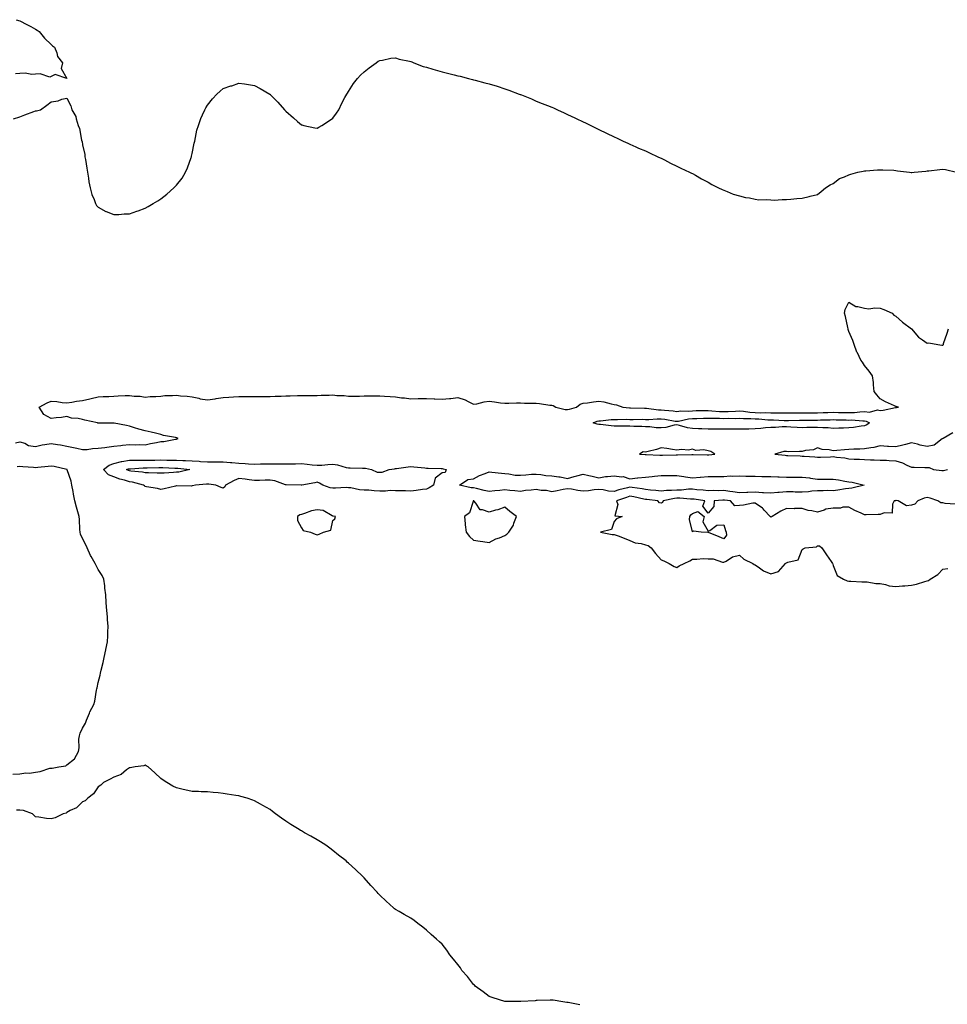
# Model space of a CAD drawing. Units: inches. Extents: x 891923 to 894563, y 7369178 to 7371818.
# Drawn here: x 892818 to 893411, y 7369890 to 7370519 of the extents above; entities that cross this region are included whole.
import ezdxf

# ---------------------------------------------------------------- set-up
doc = ezdxf.new("R2010")
doc.units = ezdxf.units.IN
doc.header["$MEASUREMENT"] = 0
doc.layers.add('Contour_89197369', color=7, linetype='Continuous', true_color=0x2b4345)

msp = doc.modelspace()

# ---------------------------------------------------------------- linework, layer by layer
at = {"layer": 'Contour_89197369'}
for points in [[(892815.59, 7370519.46, 3417), (892818.05, 7370518.73, 3417), (892822.46, 7370516.33, 3417), (892824.9, 7370515.07, 3417), (892828.05, 7370513.43, 3417), (892829, 7370512.87, 3417), (892830.43, 7370511.92, 3417), (892833.78, 7370507.65, 3417), (892838.05, 7370503.54, 3417), (892838.93, 7370502.8, 3417), (892840.19, 7370501.92, 3417), (892841.65, 7370498.32, 3417), (892842.11, 7370495.98, 3417), (892845.19, 7370491.92, 3417), (892844.3, 7370488.17, 3417), (892848.05, 7370481.92, 3417), (892840.55, 7370484.42, 3417), (892838.05, 7370483.1, 3417), (892837.14, 7370482.83, 3417), (892830.96, 7370484.83, 3417), (892828.05, 7370484.58, 3417), (892825.55, 7370484.42, 3417), (892821.38, 7370485.25, 3417), (892818.05, 7370485.15, 3417), (892815.21, 7370484.76, 3417)], [(892813.86, 7370456.11, 3417), (892818.05, 7370457.38, 3417), (892821.25, 7370458.72, 3417), (892826.82, 7370460.69, 3417), (892828.05, 7370461.17, 3417), (892828.7, 7370461.27, 3417), (892831.22, 7370461.92, 3417), (892835.16, 7370464.81, 3417), (892838.05, 7370467.04, 3417), (892842.38, 7370467.59, 3417), (892844.72, 7370468.59, 3417), (892848.05, 7370469.42, 3417), (892850.58, 7370464.45, 3417), (892851.13, 7370461.92, 3417), (892853.74, 7370457.61, 3417), (892853.94, 7370456.03, 3417), (892855.25, 7370451.92, 3417), (892856.16, 7370450.03, 3417), (892857.47, 7370442.5, 3417), (892857.65, 7370441.92, 3417), (892857.72, 7370441.59, 3417), (892858.05, 7370439.51, 3417), (892859.43, 7370433.3, 3417), (892859.62, 7370431.92, 3417), (892859.91, 7370430.06, 3417), (892860.75, 7370424.62, 3417), (892861.2, 7370421.92, 3417), (892861.83, 7370418.14, 3417), (892862.03, 7370415.9, 3417), (892862.86, 7370411.92, 3417), (892863.95, 7370407.82, 3417), (892865.5, 7370404.47, 3417), (892866.39, 7370401.92, 3417), (892866.93, 7370400.8, 3417), (892868.05, 7370399.56, 3417), (892872.99, 7370396.86, 3417), (892873.16, 7370396.81, 3417), (892878.05, 7370394.93, 3417), (892881.19, 7370395.06, 3417), (892884.58, 7370395.39, 3417), (892888.05, 7370395.5, 3417), (892892.83, 7370397.14, 3417), (892893.52, 7370397.39, 3417), (892898.05, 7370398.99, 3417), (892899.97, 7370400, 3417), (892903.27, 7370401.92, 3417), (892906.23, 7370403.74, 3417), (892908.05, 7370404.93, 3417), (892911.97, 7370408, 3417), (892916.41, 7370411.92, 3417), (892917.2, 7370412.77, 3417), (892918.05, 7370413.79, 3417), (892921.68, 7370418.29, 3417), (892923.97, 7370421.92, 3417), (892925.14, 7370424.83, 3417), (892927.44, 7370431.31, 3417), (892927.67, 7370431.92, 3417), (892927.72, 7370432.25, 3417), (892928.05, 7370433.92, 3417), (892929.45, 7370440.52, 3417), (892929.82, 7370441.92, 3417), (892930.36, 7370444.23, 3417), (892931.16, 7370448.81, 3417), (892932.09, 7370451.92, 3417), (892933.63, 7370456.34, 3417), (892934.78, 7370458.65, 3417), (892936.24, 7370461.92, 3417), (892936.89, 7370463.08, 3417), (892938.05, 7370464.8, 3417), (892941.14, 7370468.83, 3417), (892943.97, 7370471.92, 3417), (892946.14, 7370473.83, 3417), (892948.05, 7370475.41, 3417), (892952.87, 7370477.1, 3417), (892953.42, 7370477.29, 3417), (892958.05, 7370478.98, 3417), (892961.52, 7370478.45, 3417), (892964.19, 7370478.07, 3417), (892968.05, 7370477.35, 3417), (892971.66, 7370475.53, 3417), (892977.83, 7370471.92, 3417), (892977.96, 7370471.83, 3417), (892978.05, 7370471.76, 3417), (892982.9, 7370466.77, 3417), (892987.18, 7370461.92, 3417), (892987.58, 7370461.45, 3417), (892988.05, 7370460.95, 3417), (892992.88, 7370456.75, 3417), (892995.55, 7370454.42, 3417), (892998.05, 7370452.24, 3417), (892998.31, 7370452.18, 3417), (892999.48, 7370451.92, 3417), (893006.59, 7370450.46, 3417), (893008.05, 7370450.23, 3417), (893009.1, 7370450.87, 3417), (893011.05, 7370451.92, 3417), (893015.31, 7370454.66, 3417), (893018.05, 7370456.59, 3417), (893020.34, 7370459.63, 3417), (893021.86, 7370461.92, 3417), (893023.86, 7370466.11, 3417), (893025.83, 7370469.7, 3417), (893027.01, 7370471.92, 3417), (893027.37, 7370472.6, 3417), (893028.05, 7370473.62, 3417), (893031.36, 7370478.61, 3417), (893033.87, 7370481.92, 3417), (893035.86, 7370484.11, 3417), (893038.05, 7370486.23, 3417), (893041.24, 7370488.73, 3417), (893045.76, 7370491.92, 3417), (893047.07, 7370492.9, 3417), (893048.05, 7370493.47, 3417), (893049.82, 7370493.69, 3417), (893055.13, 7370494.84, 3417), (893058.05, 7370495.14, 3417), (893060.42, 7370494.29, 3417), (893067.02, 7370492.95, 3417), (893068.05, 7370492.66, 3417), (893068.56, 7370492.43, 3417), (893069.95, 7370491.92, 3417), (893075.78, 7370489.65, 3417), (893078.05, 7370489.06, 3417), (893082.1, 7370487.87, 3417), (893083.53, 7370487.4, 3417), (893088.05, 7370486.2, 3417), (893091.4, 7370485.27, 3417), (893095.74, 7370484.23, 3417), (893098.05, 7370483.63, 3417), (893099.41, 7370483.28, 3417), (893104.91, 7370481.92, 3417), (893107.4, 7370481.27, 3417), (893108.05, 7370481.1, 3417), (893109.17, 7370480.8, 3417), (893115.34, 7370479.21, 3417), (893118.05, 7370478.48, 3417), (893123.05, 7370476.92, 3417), (893128.05, 7370475.25, 3417), (893130.52, 7370474.39, 3417), (893137.18, 7370471.92, 3417), (893137.81, 7370471.68, 3417), (893138.05, 7370471.59, 3417), (893138.61, 7370471.36, 3417), (893145, 7370468.87, 3417), (893148.05, 7370467.45, 3417), (893152.02, 7370465.89, 3417), (893155.4, 7370464.57, 3417), (893158.05, 7370463.53, 3417), (893159.18, 7370463.05, 3417), (893161.65, 7370461.92, 3417), (893166.02, 7370459.89, 3417), (893168.05, 7370458.93, 3417), (893172.8, 7370456.67, 3417), (893173.74, 7370456.23, 3417), (893178.05, 7370454.26, 3417), (893179.63, 7370453.5, 3417), (893182.95, 7370451.92, 3417), (893186.34, 7370450.21, 3417), (893188.05, 7370449.32, 3417), (893193.05, 7370446.92, 3417), (893198.05, 7370444.54, 3417), (893199.85, 7370443.72, 3417), (893203.79, 7370441.92, 3417), (893206.66, 7370440.53, 3417), (893208.05, 7370439.88, 3417), (893211.75, 7370438.22, 3417), (893213.55, 7370437.42, 3417), (893218.05, 7370435.56, 3417), (893220.55, 7370434.42, 3417), (893225.88, 7370431.92, 3417), (893227.36, 7370431.23, 3417), (893228.05, 7370430.9, 3417), (893230.13, 7370429.84, 3417), (893233.99, 7370427.86, 3417), (893238.05, 7370425.86, 3417), (893240.68, 7370424.55, 3417), (893246.17, 7370421.92, 3417), (893247.47, 7370421.34, 3417), (893248.05, 7370421.08, 3417), (893249.92, 7370420.05, 3417), (893253.88, 7370417.75, 3417), (893258.05, 7370415.62, 3417), (893260.3, 7370414.17, 3417), (893264.72, 7370411.92, 3417), (893266.99, 7370410.86, 3417), (893268.05, 7370410.5, 3417), (893270.3, 7370409.67, 3417), (893274.09, 7370407.96, 3417), (893278.05, 7370406.85, 3417), (893281.9, 7370405.77, 3417), (893284.44, 7370405.53, 3417), (893288.05, 7370404.76, 3417), (893290.46, 7370404.33, 3417), (893295.36, 7370404.61, 3417), (893298.05, 7370404.32, 3417), (893300.34, 7370404.21, 3417), (893305.37, 7370404.6, 3417), (893308.05, 7370404.51, 3417), (893310.81, 7370404.68, 3417), (893314.84, 7370405.13, 3417), (893318.05, 7370405.33, 3417), (893322.59, 7370406.46, 3417), (893323.31, 7370406.66, 3417), (893328.05, 7370407.75, 3417), (893330.34, 7370409.63, 3417), (893333.02, 7370411.92, 3417), (893336.03, 7370413.94, 3417), (893338.05, 7370414.7, 3417), (893342.03, 7370417.94, 3417), (893345.15, 7370419.02, 3417), (893348.05, 7370420.41, 3417), (893349.21, 7370420.76, 3417), (893353.76, 7370421.92, 3417), (893357.22, 7370422.75, 3417), (893358.05, 7370422.79, 3417), (893358.93, 7370422.8, 3417), (893366.38, 7370423.59, 3417), (893368.05, 7370423.61, 3417), (893369.64, 7370423.51, 3417), (893376.76, 7370423.21, 3417), (893378.05, 7370423.13, 3417), (893379.11, 7370422.98, 3417), (893386.74, 7370421.92, 3417), (893387.88, 7370421.75, 3417), (893388.05, 7370421.75, 3417), (893388.21, 7370421.76, 3417), (893389.71, 7370421.92, 3417), (893397.24, 7370422.73, 3417), (893398.05, 7370422.81, 3417), (893399.07, 7370422.94, 3417), (893406.23, 7370423.74, 3417), (893408.05, 7370423.98, 3417), (893409.87, 7370423.74, 3417), (893416.9, 7370421.92, 3417)], [(892815.27, 7370249.14, 3416), (892818.05, 7370249.76, 3416), (892821.21, 7370248.76, 3416), (892823.56, 7370247.43, 3416), (892828.05, 7370246.75, 3416), (892832.18, 7370247.79, 3416), (892834.03, 7370247.9, 3416), (892838.05, 7370248.64, 3416), (892841.97, 7370248, 3416), (892843.95, 7370247.82, 3416), (892848.05, 7370247.01, 3416), (892852.3, 7370246.17, 3416), (892854.36, 7370245.61, 3416), (892858.05, 7370244.79, 3416), (892860.99, 7370244.86, 3416), (892864.44, 7370245.53, 3416), (892868.05, 7370245.6, 3416), (892872.27, 7370246.14, 3416), (892873.58, 7370246.39, 3416), (892878.05, 7370246.9, 3416), (892882.59, 7370247.38, 3416), (892883.62, 7370247.49, 3416), (892888.05, 7370247.96, 3416), (892892.21, 7370247.76, 3416), (892894.23, 7370248.1, 3416), (892898.05, 7370247.82, 3416), (892901.43, 7370248.54, 3416), (892905.39, 7370249.26, 3416), (892908.05, 7370249.81, 3416), (892910, 7370249.97, 3416), (892917.47, 7370251.34, 3416), (892918.05, 7370251.4, 3416), (892918.45, 7370251.52, 3416), (892919.2, 7370251.92, 3416), (892918.35, 7370252.22, 3416), (892918.05, 7370252.31, 3416), (892917.51, 7370252.46, 3416), (892909.89, 7370253.76, 3416), (892908.05, 7370254.49, 3416), (892904.75, 7370255.22, 3416), (892901.95, 7370255.82, 3416), (892898.05, 7370256.69, 3416), (892893.97, 7370257.84, 3416), (892891.23, 7370258.74, 3416), (892888.05, 7370259.71, 3416), (892886.21, 7370260.08, 3416), (892878.31, 7370261.66, 3416), (892878.05, 7370261.71, 3416), (892877.85, 7370261.72, 3416), (892868.35, 7370261.62, 3416), (892868.05, 7370261.63, 3416), (892867.81, 7370261.68, 3416), (892867.53, 7370261.92, 3416), (892859.58, 7370263.45, 3416), (892858.05, 7370264.01, 3416), (892855.35, 7370264.62, 3416), (892851.03, 7370264.9, 3416), (892848.05, 7370265.91, 3416), (892844.7, 7370265.27, 3416), (892841.23, 7370265.1, 3416), (892838.05, 7370264.62, 3416), (892833.27, 7370267.14, 3416), (892830.32, 7370271.92, 3416), (892835.42, 7370274.55, 3416), (892838.05, 7370275.74, 3416), (892841.56, 7370275.43, 3416), (892845.03, 7370274.94, 3416), (892848.05, 7370274.64, 3416), (892851.13, 7370275, 3416), (892854.23, 7370275.74, 3416), (892858.05, 7370276.07, 3416), (892862.74, 7370277.23, 3416), (892863.54, 7370277.41, 3416), (892868.05, 7370278.49, 3416), (892871.26, 7370278.71, 3416), (892874.84, 7370278.71, 3416), (892878.05, 7370278.9, 3416), (892880.9, 7370279.07, 3416), (892885.34, 7370279.21, 3416), (892888.05, 7370279.35, 3416), (892891, 7370278.97, 3416), (892894.91, 7370278.78, 3416), (892898.05, 7370278.28, 3416), (892901.37, 7370278.6, 3416), (892904.84, 7370278.71, 3416), (892908.05, 7370278.98, 3416), (892910.74, 7370279.23, 3416), (892915.48, 7370279.35, 3416), (892918.05, 7370279.56, 3416), (892920.79, 7370279.18, 3416), (892925.03, 7370278.9, 3416), (892928.05, 7370278.41, 3416), (892932.46, 7370277.51, 3416), (892933.35, 7370277.22, 3416), (892938.05, 7370276.52, 3416), (892942.81, 7370277.16, 3416), (892943.46, 7370277.34, 3416), (892948.05, 7370278.12, 3416), (892951.66, 7370278.31, 3416), (892954.54, 7370278.41, 3416), (892958.05, 7370278.59, 3416), (892961.37, 7370278.6, 3416), (892964.84, 7370278.71, 3416), (892968.05, 7370278.72, 3416), (892971.27, 7370278.7, 3416), (892974.87, 7370278.74, 3416), (892978.05, 7370278.71, 3416), (892981.14, 7370278.83, 3416), (892985.03, 7370278.9, 3416), (892988.05, 7370279.01, 3416), (892990.86, 7370279.11, 3416), (892995.4, 7370279.27, 3416), (892998.05, 7370279.36, 3416), (893000.66, 7370279.31, 3416), (893005.53, 7370279.4, 3416), (893008.05, 7370279.34, 3416), (893010.54, 7370279.43, 3416), (893015.72, 7370279.59, 3416), (893018.05, 7370279.66, 3416), (893020.59, 7370279.38, 3416), (893025.35, 7370279.22, 3416), (893028.05, 7370278.86, 3416), (893031.03, 7370278.94, 3416), (893035.11, 7370278.98, 3416), (893038.05, 7370279.05, 3416), (893040.91, 7370279.06, 3416), (893045.16, 7370279.03, 3416), (893048.05, 7370279.03, 3416), (893051.19, 7370278.78, 3416), (893054.8, 7370278.67, 3416), (893058.05, 7370278.37, 3416), (893062.09, 7370277.88, 3416), (893063.9, 7370277.77, 3416), (893068.05, 7370277.19, 3416), (893072.68, 7370277.29, 3416), (893073.45, 7370277.32, 3416), (893078.05, 7370277.43, 3416), (893082.81, 7370277.16, 3416), (893083.3, 7370277.17, 3416), (893088.05, 7370276.87, 3416), (893092.6, 7370277.37, 3416), (893093.59, 7370277.46, 3416), (893098.05, 7370277.94, 3416), (893102.73, 7370276.6, 3416), (893104.53, 7370275.44, 3416), (893108.05, 7370273.67, 3416), (893110.15, 7370274.02, 3416), (893114.75, 7370275.22, 3416), (893118.05, 7370275.67, 3416), (893121.44, 7370275.31, 3416), (893125.27, 7370274.7, 3416), (893128.05, 7370274.37, 3416), (893130.51, 7370274.38, 3416), (893135.44, 7370274.53, 3416), (893138.05, 7370274.55, 3416), (893140.62, 7370274.49, 3416), (893145.56, 7370274.41, 3416), (893148.05, 7370274.36, 3416), (893150.32, 7370274.19, 3416), (893156.8, 7370273.17, 3416), (893158.05, 7370273.06, 3416), (893158.97, 7370272.84, 3416), (893160.59, 7370271.92, 3416), (893166.53, 7370270.4, 3416), (893168.05, 7370270.3, 3416), (893169.46, 7370270.51, 3416), (893173.91, 7370271.92, 3416), (893176.3, 7370273.67, 3416), (893178.05, 7370274.34, 3416), (893180.8, 7370274.67, 3416), (893184.65, 7370275.32, 3416), (893188.05, 7370275.68, 3416), (893191.37, 7370275.24, 3416), (893196, 7370273.97, 3416), (893198.05, 7370273.63, 3416), (893199.54, 7370273.41, 3416), (893203.51, 7370271.92, 3416), (893207.66, 7370271.53, 3416), (893208.05, 7370271.52, 3416), (893208.45, 7370271.52, 3416), (893217.43, 7370271.3, 3416), (893218.05, 7370271.3, 3416), (893218.7, 7370271.27, 3416), (893226.26, 7370270.13, 3416), (893228.05, 7370270.08, 3416), (893230.13, 7370269.84, 3416), (893235.61, 7370269.48, 3416), (893238.05, 7370269.16, 3416), (893240.53, 7370269.44, 3416), (893245.48, 7370269.35, 3416), (893248.05, 7370269.58, 3416), (893250.34, 7370269.63, 3416), (893255.8, 7370269.67, 3416), (893258.05, 7370269.71, 3416), (893260.36, 7370269.61, 3416), (893265.3, 7370269.17, 3416), (893268.05, 7370269.06, 3416), (893270.84, 7370269.13, 3416), (893275.52, 7370269.39, 3416), (893278.05, 7370269.46, 3416), (893280.71, 7370269.26, 3416), (893284.79, 7370268.66, 3416), (893288.05, 7370268.45, 3416), (893291.66, 7370268.31, 3416), (893294.49, 7370268.36, 3416), (893298.05, 7370268.2, 3416), (893301.77, 7370268.2, 3416), (893304.46, 7370268.33, 3416), (893308.05, 7370268.33, 3416), (893311.67, 7370268.3, 3416), (893314.31, 7370268.18, 3416), (893318.05, 7370268.16, 3416), (893321.77, 7370268.2, 3416), (893324.36, 7370268.23, 3416), (893328.05, 7370268.27, 3416), (893331.6, 7370268.37, 3416), (893334.6, 7370268.47, 3416), (893338.05, 7370268.57, 3416), (893341.48, 7370268.48, 3416), (893344.56, 7370268.43, 3416), (893348.05, 7370268.34, 3416), (893351.55, 7370268.42, 3416), (893355.02, 7370268.89, 3416), (893358.05, 7370268.98, 3416), (893361.24, 7370268.73, 3416), (893366.26, 7370270.13, 3416), (893368.05, 7370269.81, 3416), (893370.04, 7370269.93, 3416), (893377.75, 7370271.62, 3416), (893378.05, 7370271.64, 3416), (893378.43, 7370271.54, 3416), (893379.82, 7370271.92, 3416), (893378.36, 7370272.23, 3416), (893378.05, 7370272.33, 3416), (893377.26, 7370272.71, 3416), (893371.34, 7370275.21, 3416), (893368.05, 7370277.2, 3416), (893365.9, 7370279.77, 3416), (893364.27, 7370281.92, 3416), (893363.74, 7370286.23, 3416), (893363.79, 7370287.66, 3416), (893363.03, 7370291.92, 3416), (893360.9, 7370294.77, 3416), (893358.05, 7370298.55, 3416), (893356.64, 7370300.51, 3416), (893355.76, 7370301.92, 3416), (893353.43, 7370306.54, 3416), (893353.15, 7370307.02, 3416), (893351.33, 7370311.92, 3416), (893350.63, 7370314.5, 3416), (893348.05, 7370320.3, 3416), (893347.65, 7370321.52, 3416), (893347.51, 7370321.92, 3416), (893347.31, 7370322.66, 3416), (893345.92, 7370329.79, 3416), (893345.21, 7370331.92, 3416), (893345.71, 7370334.26, 3416), (893348.05, 7370339, 3416), (893352.37, 7370336.24, 3416), (893353.73, 7370336.24, 3416), (893358.05, 7370335.03, 3416), (893360.78, 7370334.65, 3416), (893364.6, 7370335.37, 3416), (893368.05, 7370335.1, 3416), (893370.35, 7370334.22, 3416), (893375.59, 7370331.92, 3416), (893376.75, 7370330.62, 3416), (893378.05, 7370330.01, 3416), (893382.39, 7370326.26, 3416), (893387.99, 7370321.92, 3416), (893388.01, 7370321.88, 3416), (893388.05, 7370321.84, 3416), (893392.63, 7370316.5, 3416), (893395.05, 7370314.92, 3416), (893398.05, 7370312.76, 3416), (893399.08, 7370312.95, 3416), (893404.96, 7370311.92, 3416), (893407.54, 7370311.41, 3416), (893408.05, 7370311.43, 3416), (893408.29, 7370311.68, 3416), (893408.41, 7370311.92, 3416), (893408.58, 7370312.45, 3416), (893410.93, 7370319.04, 3416), (893411.74, 7370321.92, 3416)], [(893414.56, 7370255.41, 3416), (893408.28, 7370251.92, 3416), (893408.14, 7370251.83, 3416), (893408.05, 7370251.76, 3416), (893407.7, 7370251.57, 3416), (893402.46, 7370247.51, 3416), (893398.05, 7370246.75, 3416), (893393.62, 7370247.49, 3416), (893391.79, 7370248.18, 3416), (893388.05, 7370249.09, 3416), (893384.18, 7370248.05, 3416), (893382.45, 7370247.52, 3416), (893378.05, 7370246.45, 3416), (893373.25, 7370246.72, 3416), (893372.77, 7370246.64, 3416), (893368.05, 7370247.04, 3416), (893363.99, 7370245.98, 3416), (893362.05, 7370245.92, 3416), (893358.05, 7370245.19, 3416), (893355.02, 7370244.95, 3416), (893351.15, 7370245.02, 3416), (893348.05, 7370244.82, 3416), (893345.32, 7370244.65, 3416), (893340.23, 7370244.1, 3416), (893338.05, 7370243.96, 3416), (893335.41, 7370244.56, 3416), (893330.86, 7370244.73, 3416), (893328.05, 7370245.79, 3416), (893325.36, 7370244.61, 3416), (893320.23, 7370244.1, 3416), (893318.05, 7370243.51, 3416), (893316.36, 7370243.61, 3416), (893309.45, 7370243.32, 3416), (893308.05, 7370243.43, 3416), (893306.37, 7370243.6, 3416), (893300.71, 7370241.92, 3416), (893307.21, 7370241.08, 3416), (893308.05, 7370241.07, 3416), (893309, 7370240.97, 3416), (893316.88, 7370240.75, 3416), (893318.05, 7370240.6, 3416), (893319.49, 7370240.48, 3416), (893326.16, 7370240.03, 3416), (893328.05, 7370239.86, 3416), (893329.98, 7370239.99, 3416), (893336.27, 7370240.14, 3416), (893338.05, 7370240.25, 3416), (893340.03, 7370239.94, 3416), (893345.52, 7370239.39, 3416), (893348.05, 7370238.92, 3416), (893351.35, 7370238.62, 3416), (893354.82, 7370238.69, 3416), (893358.05, 7370238.31, 3416), (893361.79, 7370238.18, 3416), (893364.24, 7370238.11, 3416), (893368.05, 7370237.97, 3416), (893372.06, 7370237.91, 3416), (893373.8, 7370237.67, 3416), (893378.05, 7370237.61, 3416), (893382.37, 7370236.24, 3416), (893385.17, 7370234.8, 3416), (893388.05, 7370233.57, 3416), (893389.69, 7370233.56, 3416), (893396.67, 7370233.3, 3416), (893398.05, 7370233.29, 3416), (893399.4, 7370233.27, 3416), (893402.2, 7370231.92, 3416), (893407.44, 7370231.31, 3416), (893408.05, 7370231.28, 3416), (893408.58, 7370231.39, 3416), (893411.13, 7370231.92, 3416)], [(892813.48, 7370037.35, 3415), (892818.05, 7370037.49, 3415), (892821.89, 7370038.08, 3415), (892824.19, 7370038.07, 3415), (892828.05, 7370038.51, 3415), (892830.98, 7370038.99, 3415), (892837.21, 7370041.08, 3415), (892838.05, 7370041.27, 3415), (892838.73, 7370041.24, 3415), (892842.86, 7370041.92, 3415), (892847.29, 7370042.68, 3415), (892848.05, 7370043.2, 3415), (892852.94, 7370047.03, 3415), (892855.37, 7370051.92, 3415), (892855.81, 7370054.16, 3415), (892855.77, 7370059.64, 3415), (892856.08, 7370061.92, 3415), (892856.48, 7370063.49, 3415), (892858.05, 7370066.67, 3415), (892859.97, 7370070, 3415), (892860.58, 7370071.92, 3415), (892862.44, 7370076.31, 3415), (892862.76, 7370077.21, 3415), (892865.22, 7370081.92, 3415), (892865.89, 7370084.08, 3415), (892867.04, 7370090.91, 3415), (892867.29, 7370091.92, 3415), (892867.4, 7370092.57, 3415), (892868.05, 7370095.9, 3415), (892869.35, 7370100.62, 3415), (892869.51, 7370101.92, 3415), (892869.89, 7370103.76, 3415), (892871.25, 7370108.72, 3415), (892871.81, 7370111.92, 3415), (892872.85, 7370116.72, 3415), (892872.93, 7370117.04, 3415), (892873.91, 7370121.92, 3415), (892874.29, 7370125.68, 3415), (892874.19, 7370128.06, 3415), (892874.49, 7370131.92, 3415), (892874.08, 7370135.89, 3415), (892873.94, 7370137.81, 3415), (892873.49, 7370141.92, 3415), (892873.22, 7370146.75, 3415), (892873.2, 7370147.07, 3415), (892872.92, 7370151.92, 3415), (892872.35, 7370156.22, 3415), (892872.22, 7370157.75, 3415), (892871.71, 7370161.92, 3415), (892870.5, 7370164.37, 3415), (892868.05, 7370168.19, 3415), (892866.71, 7370170.58, 3415), (892866.21, 7370171.92, 3415), (892863.54, 7370176.43, 3415), (892863.15, 7370177.03, 3415), (892860.91, 7370181.92, 3415), (892860.06, 7370183.93, 3415), (892858.05, 7370187.84, 3415), (892856.76, 7370190.63, 3415), (892856.48, 7370191.92, 3415), (892856.24, 7370193.73, 3415), (892856.19, 7370200.06, 3415), (892855.87, 7370201.92, 3415), (892855.1, 7370204.87, 3415), (892854.13, 7370208, 3415), (892853.23, 7370211.92, 3415), (892852.32, 7370216.19, 3415), (892852.06, 7370217.91, 3415), (892851.28, 7370221.92, 3415), (892850.8, 7370224.67, 3415), (892848.18, 7370231.79, 3415), (892848.15, 7370231.92, 3415), (892848.09, 7370231.96, 3415), (892848.05, 7370231.98, 3415), (892847.98, 7370231.99, 3415), (892839.99, 7370233.86, 3415), (892838.05, 7370234.17, 3415), (892836.02, 7370233.95, 3415), (892829.43, 7370233.3, 3415), (892828.05, 7370233.16, 3415), (892826.77, 7370233.2, 3415), (892819.95, 7370233.82, 3415), (892818.05, 7370233.88, 3415), (892816.29, 7370233.68, 3415)], [(893415.96, 7370209.83, 3416), (893409.65, 7370210.32, 3416), (893408.05, 7370210.81, 3416), (893406.82, 7370210.69, 3416), (893404.92, 7370211.92, 3416), (893399.9, 7370213.77, 3416), (893398.05, 7370214.05, 3416), (893396.24, 7370213.73, 3416), (893392.13, 7370211.92, 3416), (893390.2, 7370209.77, 3416), (893388.05, 7370209.29, 3416), (893384.83, 7370208.7, 3416), (893379.61, 7370211.92, 3416), (893378.27, 7370212.14, 3416), (893378.05, 7370212.11, 3416), (893377.88, 7370212.09, 3416), (893377.08, 7370211.92, 3416), (893376, 7370209.87, 3416), (893375.76, 7370204.21, 3416), (893370.5, 7370204.37, 3416), (893368.05, 7370203.21, 3416), (893366.65, 7370203.32, 3416), (893359.09, 7370202.96, 3416), (893358.05, 7370203.07, 3416), (893355.88, 7370204.09, 3416), (893351.85, 7370205.72, 3416), (893348.05, 7370207.97, 3416), (893344.12, 7370207.99, 3416), (893342.68, 7370207.29, 3416), (893338.05, 7370207.3, 3416), (893333.31, 7370206.66, 3416), (893332.15, 7370206.02, 3416), (893328.05, 7370204.82, 3416), (893324.35, 7370205.62, 3416), (893322.03, 7370205.9, 3416), (893318.05, 7370207, 3416), (893313.16, 7370207.03, 3416), (893312.98, 7370206.99, 3416), (893308.05, 7370207, 3416), (893304.59, 7370205.38, 3416), (893299.04, 7370201.92, 3416), (893298.36, 7370201.61, 3416), (893298.05, 7370201.71, 3416), (893297.85, 7370201.72, 3416), (893297.59, 7370201.92, 3416), (893293.95, 7370206.02, 3416), (893293.12, 7370206.99, 3416), (893292.73, 7370207.23, 3416), (893288.05, 7370210.56, 3416), (893286.59, 7370210.46, 3416), (893280.75, 7370209.22, 3416), (893278.05, 7370209.1, 3416), (893275.03, 7370208.9, 3416), (893272.35, 7370211.92, 3416), (893268.55, 7370212.42, 3416), (893268.05, 7370212.49, 3416), (893267.5, 7370212.47, 3416), (893261.8, 7370211.92, 3416), (893261.58, 7370208.39, 3416), (893258.05, 7370204.22, 3416), (893254.65, 7370208.52, 3416), (893255.84, 7370211.92, 3416), (893249.16, 7370213.03, 3416), (893248.05, 7370213.16, 3416), (893246.82, 7370213.15, 3416), (893239.85, 7370213.72, 3416), (893238.05, 7370213.7, 3416), (893236.43, 7370213.54, 3416), (893229.21, 7370211.92, 3416), (893228.96, 7370211.01, 3416), (893228.05, 7370210.49, 3416), (893226.95, 7370210.82, 3416), (893225.81, 7370211.92, 3416), (893218.94, 7370212.81, 3416), (893218.05, 7370212.91, 3416), (893216.84, 7370213.13, 3416), (893210.59, 7370214.46, 3416), (893208.05, 7370214.89, 3416), (893205.75, 7370214.22, 3416), (893199.47, 7370211.92, 3416), (893200.26, 7370209.71, 3416), (893198.47, 7370202.34, 3416), (893203.11, 7370201.92, 3416), (893199.5, 7370200.47, 3416), (893198.05, 7370198.84, 3416), (893196.25, 7370193.72, 3416), (893189.14, 7370191.92, 3416), (893196.59, 7370190.46, 3416), (893198.05, 7370190.43, 3416), (893200.42, 7370189.55, 3416), (893204.28, 7370188.15, 3416), (893208.05, 7370186.7, 3416), (893211.31, 7370185.18, 3416), (893215.28, 7370184.69, 3416), (893218.05, 7370183.88, 3416), (893219.62, 7370183.49, 3416), (893221.7, 7370181.92, 3416), (893224.47, 7370178.34, 3416), (893228.05, 7370174.32, 3416), (893229.72, 7370173.59, 3416), (893233.2, 7370171.92, 3416), (893236.23, 7370170.1, 3416), (893238.05, 7370169.48, 3416), (893239.6, 7370170.37, 3416), (893242.73, 7370171.92, 3416), (893246.23, 7370173.74, 3416), (893248.05, 7370174.76, 3416), (893250.76, 7370174.63, 3416), (893254.86, 7370175.11, 3416), (893258.05, 7370174.99, 3416), (893261.15, 7370175.02, 3416), (893267.24, 7370172.73, 3416), (893268.05, 7370172.74, 3416), (893269.66, 7370173.53, 3416), (893273.7, 7370176.27, 3416), (893278.05, 7370177.24, 3416), (893280.79, 7370174.66, 3416), (893286.52, 7370171.92, 3416), (893287.38, 7370171.25, 3416), (893288.05, 7370171.02, 3416), (893290.84, 7370169.13, 3416), (893293.34, 7370167.21, 3416), (893298.05, 7370165.44, 3416), (893303.04, 7370166.93, 3416), (893307.6, 7370171.92, 3416), (893307.81, 7370172.16, 3416), (893308.05, 7370172.37, 3416), (893309.02, 7370172.89, 3416), (893315.65, 7370174.32, 3416), (893318.05, 7370180.88, 3416), (893318.71, 7370181.26, 3416), (893320.02, 7370181.92, 3416), (893327.39, 7370182.58, 3416), (893328.05, 7370183.3, 3416), (893329.3, 7370183.17, 3416), (893330.64, 7370181.92, 3416), (893333.66, 7370177.53, 3416), (893336.67, 7370173.3, 3416), (893337.65, 7370171.92, 3416), (893337.68, 7370171.55, 3416), (893338.05, 7370170.57, 3416), (893340.45, 7370164.32, 3416), (893344.51, 7370161.92, 3416), (893346.93, 7370160.8, 3416), (893348.05, 7370160.57, 3416), (893349.35, 7370160.62, 3416), (893356.28, 7370160.15, 3416), (893358.05, 7370160.2, 3416), (893359.78, 7370160.19, 3416), (893365.2, 7370159.07, 3416), (893368.05, 7370159.07, 3416), (893371.53, 7370158.44, 3416), (893373.86, 7370157.73, 3416), (893378.05, 7370157.15, 3416), (893382.36, 7370157.61, 3416), (893383.89, 7370157.76, 3416), (893388.05, 7370158.21, 3416), (893391.22, 7370158.75, 3416), (893396.62, 7370160.49, 3416), (893398.05, 7370160.79, 3416), (893398.88, 7370161.09, 3416), (893399.92, 7370161.92, 3416), (893404.96, 7370165.01, 3416), (893408.05, 7370168.29, 3416), (893411.25, 7370168.72, 3416)], [(893176.08, 7369889.95, 3415), (893168.65, 7369891.32, 3415), (893168.05, 7369891.44, 3415), (893167.65, 7369891.52, 3415), (893165.05, 7369891.92, 3415), (893159.01, 7369892.88, 3415), (893158.05, 7369892.98, 3415), (893157.06, 7369892.91, 3415), (893148.8, 7369892.67, 3415), (893148.05, 7369892.63, 3415), (893147.39, 7369892.58, 3415), (893138.2, 7369892.07, 3415), (893138.05, 7369892.06, 3415), (893137.91, 7369892.06, 3415), (893128.09, 7369891.96, 3415), (893128.05, 7369891.96, 3415), (893127.99, 7369891.98, 3415), (893120.49, 7369894.36, 3415), (893118.05, 7369895.29, 3415), (893114.27, 7369898.14, 3415), (893109.16, 7369901.92, 3415), (893108.6, 7369902.47, 3415), (893108.05, 7369903.01, 3415), (893104.11, 7369907.98, 3415), (893100.66, 7369911.92, 3415), (893099.62, 7369913.49, 3415), (893098.05, 7369915.64, 3415), (893095.33, 7369919.2, 3415), (893092.81, 7369921.92, 3415), (893090.96, 7369924.83, 3415), (893088.05, 7369928.61, 3415), (893086.34, 7369930.21, 3415), (893084.26, 7369931.92, 3415), (893081.03, 7369934.9, 3415), (893078.05, 7369937.68, 3415), (893075.62, 7369939.49, 3415), (893072.41, 7369941.92, 3415), (893069.98, 7369943.85, 3415), (893068.05, 7369945.25, 3415), (893063.78, 7369947.65, 3415), (893060.46, 7369949.51, 3415), (893058.05, 7369950.89, 3415), (893057.5, 7369951.37, 3415), (893056.9, 7369951.92, 3415), (893052.25, 7369956.12, 3415), (893048.05, 7369959.98, 3415), (893047.16, 7369961.03, 3415), (893046.42, 7369961.92, 3415), (893042.38, 7369966.25, 3415), (893038.05, 7369971.03, 3415), (893037.64, 7369971.51, 3415), (893037.28, 7369971.92, 3415), (893032.58, 7369976.45, 3415), (893028.05, 7369980.54, 3415), (893027.33, 7369981.2, 3415), (893026.52, 7369981.92, 3415), (893021.76, 7369985.63, 3415), (893018.05, 7369988.57, 3415), (893016.12, 7369989.99, 3415), (893013.61, 7369991.92, 3415), (893010.2, 7369994.07, 3415), (893008.05, 7369995.47, 3415), (893003.91, 7369997.78, 3415), (893000.05, 7369999.92, 3415), (892998.05, 7370001.03, 3415), (892997.47, 7370001.34, 3415), (892996.48, 7370001.92, 3415), (892991.22, 7370005.09, 3415), (892988.05, 7370007.24, 3415), (892985.25, 7370009.12, 3415), (892981.52, 7370011.92, 3415), (892979.57, 7370013.44, 3415), (892978.05, 7370014.68, 3415), (892973.4, 7370017.27, 3415), (892971.73, 7370018.24, 3415), (892968.05, 7370020.36, 3415), (892966.84, 7370020.71, 3415), (892963.22, 7370021.92, 3415), (892959.21, 7370023.08, 3415), (892958.05, 7370023.5, 3415), (892956.17, 7370023.8, 3415), (892950.6, 7370024.47, 3415), (892948.05, 7370024.89, 3415), (892944.67, 7370025.3, 3415), (892941.65, 7370025.52, 3415), (892938.05, 7370026.02, 3415), (892933.84, 7370026.13, 3415), (892932.3, 7370026.17, 3415), (892928.05, 7370026.31, 3415), (892923.42, 7370027.29, 3415), (892922.4, 7370027.57, 3415), (892918.05, 7370028.61, 3415), (892915.83, 7370029.7, 3415), (892911.87, 7370031.92, 3415), (892909.54, 7370033.41, 3415), (892908.05, 7370034.53, 3415), (892904.29, 7370038.16, 3415), (892900.01, 7370041.92, 3415), (892898.84, 7370042.71, 3415), (892898.05, 7370043.05, 3415), (892897.29, 7370042.68, 3415), (892891.6, 7370041.92, 3415), (892888.58, 7370041.39, 3415), (892888.05, 7370041.43, 3415), (892886.15, 7370040.02, 3415), (892882.76, 7370037.21, 3415), (892878.05, 7370035.4, 3415), (892875.74, 7370034.23, 3415), (892871.43, 7370031.92, 3415), (892869.74, 7370030.23, 3415), (892868.05, 7370029.19, 3415), (892865.16, 7370024.81, 3415), (892861.38, 7370021.92, 3415), (892859.68, 7370020.29, 3415), (892858.05, 7370019.72, 3415), (892854.1, 7370015.87, 3415), (892850.14, 7370014.01, 3415), (892848.05, 7370012.8, 3415), (892847.5, 7370012.47, 3415), (892845.69, 7370011.92, 3415), (892840.56, 7370009.41, 3415), (892838.05, 7370008.79, 3415), (892835.05, 7370008.92, 3415), (892830.1, 7370009.87, 3415), (892828.05, 7370009.98, 3415), (892827.03, 7370010.9, 3415), (892826.16, 7370011.92, 3415), (892820.22, 7370014.09, 3415), (892818.05, 7370014.23, 3415), (892815.75, 7370014.22, 3415)]]:
    msp.add_polyline3d(points, dxfattribs=at)
for points in [[(893358.05, 7370259.94, 3415), (893355.82, 7370259.69, 3415), (893351.04, 7370258.93, 3415), (893348.05, 7370258.63, 3415), (893344.66, 7370258.53, 3415), (893341.6, 7370258.37, 3415), (893338.05, 7370258.27, 3415), (893334.68, 7370258.55, 3415), (893331.27, 7370258.7, 3415), (893328.05, 7370258.95, 3415), (893324.92, 7370258.79, 3415), (893321.13, 7370258.84, 3415), (893318.05, 7370258.66, 3415), (893314.95, 7370258.82, 3415), (893310.89, 7370259.08, 3415), (893308.05, 7370259.24, 3415), (893305.38, 7370259.25, 3415), (893301.09, 7370258.88, 3415), (893298.05, 7370258.89, 3415), (893294.77, 7370258.64, 3415), (893291.83, 7370258.14, 3415), (893288.05, 7370257.91, 3415), (893284.01, 7370257.88, 3415), (893282.08, 7370257.89, 3415), (893278.05, 7370257.86, 3415), (893273.95, 7370257.82, 3415), (893272.15, 7370257.82, 3415), (893268.05, 7370257.78, 3415), (893263.91, 7370257.78, 3415), (893262.19, 7370257.78, 3415), (893258.05, 7370257.78, 3415), (893254.1, 7370257.97, 3415), (893251.9, 7370258.07, 3415), (893248.05, 7370258.25, 3415), (893244.77, 7370258.64, 3415), (893239.74, 7370260.23, 3415), (893238.05, 7370260.51, 3415), (893236.42, 7370260.29, 3415), (893231.02, 7370258.95, 3415), (893228.05, 7370258.63, 3415), (893224.87, 7370258.74, 3415), (893220.74, 7370259.23, 3415), (893218.05, 7370259.33, 3415), (893215.6, 7370259.47, 3415), (893210.44, 7370259.53, 3415), (893208.05, 7370259.65, 3415), (893205.77, 7370259.64, 3415), (893200.19, 7370259.78, 3415), (893198.05, 7370259.77, 3415), (893196.02, 7370259.89, 3415), (893189.2, 7370260.77, 3415), (893188.05, 7370260.84, 3415), (893187.11, 7370260.98, 3415), (893184.59, 7370261.92, 3415), (893187.06, 7370262.91, 3415), (893188.05, 7370263.12, 3415), (893189.26, 7370263.13, 3415), (893195.94, 7370264.03, 3415), (893198.05, 7370264.05, 3415), (893200.11, 7370263.98, 3415), (893205.85, 7370264.12, 3415), (893208.05, 7370264.05, 3415), (893210.16, 7370264.03, 3415), (893215.89, 7370264.08, 3415), (893218.05, 7370264.07, 3415), (893220.13, 7370264, 3415), (893225.47, 7370264.5, 3415), (893228.05, 7370264.43, 3415), (893230.3, 7370264.17, 3415), (893236.98, 7370262.99, 3415), (893238.05, 7370262.86, 3415), (893239.11, 7370262.98, 3415), (893245.56, 7370264.41, 3415), (893248.05, 7370264.64, 3415), (893250.82, 7370264.69, 3415), (893255.14, 7370264.83, 3415), (893258.05, 7370264.89, 3415), (893260.89, 7370264.76, 3415), (893265.21, 7370264.76, 3415), (893268.05, 7370264.64, 3415), (893270.85, 7370264.72, 3415), (893275.26, 7370264.71, 3415), (893278.05, 7370264.79, 3415), (893280.72, 7370264.59, 3415), (893285.36, 7370264.61, 3415), (893288.05, 7370264.44, 3415), (893290.47, 7370264.34, 3415), (893296.22, 7370263.75, 3415), (893298.05, 7370263.67, 3415), (893299.8, 7370263.67, 3415), (893306.63, 7370263.34, 3415), (893308.05, 7370263.34, 3415), (893309.46, 7370263.33, 3415), (893316.41, 7370263.56, 3415), (893318.05, 7370263.55, 3415), (893319.7, 7370263.57, 3415), (893326.35, 7370263.62, 3415), (893328.05, 7370263.64, 3415), (893329.82, 7370263.69, 3415), (893336.13, 7370263.84, 3415), (893338.05, 7370263.9, 3415), (893339.98, 7370263.85, 3415), (893346.29, 7370263.68, 3415), (893348.05, 7370263.63, 3415), (893349.8, 7370263.67, 3415), (893356.92, 7370263.05, 3415), (893358.05, 7370263.08, 3415), (893359.12, 7370262.99, 3415), (893361.29, 7370261.92, 3415), (893359.51, 7370260.46, 3415)], [(893258.05, 7370241.37, 3416), (893258.57, 7370241.4, 3416), (893262.38, 7370241.92, 3416), (893259.76, 7370243.63, 3416), (893258.05, 7370244.05, 3416), (893255.38, 7370244.59, 3416), (893250.22, 7370244.09, 3416), (893248.05, 7370245.05, 3416), (893245.54, 7370244.43, 3416), (893240.93, 7370244.8, 3416), (893238.05, 7370244.39, 3416), (893235.23, 7370244.74, 3416), (893231.57, 7370245.44, 3416), (893228.05, 7370245.8, 3416), (893225.11, 7370244.86, 3416), (893219.73, 7370243.6, 3416), (893218.05, 7370243.13, 3416), (893216.56, 7370243.41, 3416), (893214.22, 7370241.92, 3416), (893217.77, 7370241.64, 3416), (893218.05, 7370241.59, 3416), (893218.37, 7370241.6, 3416), (893227.23, 7370241.1, 3416), (893228.05, 7370241.11, 3416), (893228.84, 7370241.13, 3416), (893237.59, 7370241.46, 3416), (893238.05, 7370241.47, 3416), (893238.54, 7370241.43, 3416), (893247.68, 7370241.55, 3416), (893248.05, 7370241.51, 3416), (893248.45, 7370241.52, 3416), (893257.48, 7370241.35, 3416)], [(893078.05, 7370219.47, 3415), (893075.34, 7370219.21, 3415), (893071.41, 7370218.56, 3415), (893068.05, 7370218.28, 3415), (893064.5, 7370218.37, 3415), (893061.59, 7370218.38, 3415), (893058.05, 7370218.46, 3415), (893054.69, 7370218.56, 3415), (893051.77, 7370218.2, 3415), (893048.05, 7370218.28, 3415), (893044.51, 7370218.38, 3415), (893041.15, 7370218.82, 3415), (893038.05, 7370218.92, 3415), (893035.12, 7370218.99, 3415), (893029.61, 7370220.36, 3415), (893028.05, 7370220.41, 3415), (893026.59, 7370220.46, 3415), (893019.86, 7370220.11, 3415), (893018.05, 7370220.16, 3415), (893016.35, 7370220.22, 3415), (893011.59, 7370221.92, 3415), (893009.51, 7370223.38, 3415), (893008.05, 7370223.97, 3415), (893006.47, 7370223.5, 3415), (892998.21, 7370222.08, 3415), (892998.05, 7370222.04, 3415), (892997.93, 7370222.04, 3415), (892988.26, 7370222.13, 3415), (892988.05, 7370222.13, 3415), (892987.79, 7370222.18, 3415), (892980.98, 7370224.85, 3415), (892978.05, 7370225.19, 3415), (892974.78, 7370225.19, 3415), (892971.14, 7370225.01, 3415), (892968.05, 7370225, 3415), (892964.65, 7370225.32, 3415), (892962.07, 7370225.94, 3415), (892958.05, 7370226.21, 3415), (892954.92, 7370225.05, 3415), (892949.53, 7370221.92, 3415), (892949.09, 7370220.88, 3415), (892948.05, 7370220.12, 3415), (892946.67, 7370220.54, 3415), (892943.2, 7370221.92, 3415), (892938.83, 7370222.7, 3415), (892938.05, 7370222.73, 3415), (892937.35, 7370222.62, 3415), (892930.24, 7370221.92, 3415), (892928.46, 7370221.51, 3415), (892928.05, 7370221.49, 3415), (892927.59, 7370221.46, 3415), (892918.44, 7370221.53, 3415), (892918.05, 7370221.51, 3415), (892917.53, 7370221.4, 3415), (892910.34, 7370219.63, 3415), (892908.05, 7370219.17, 3415), (892905.99, 7370219.86, 3415), (892898.94, 7370221.03, 3415), (892898.05, 7370221.26, 3415), (892897.61, 7370221.48, 3415), (892897.05, 7370221.92, 3415), (892890, 7370223.87, 3415), (892888.05, 7370224.21, 3415), (892884.79, 7370225.18, 3415), (892881.9, 7370225.77, 3415), (892878.05, 7370227.26, 3415), (892874.72, 7370228.59, 3415), (892871.54, 7370231.92, 3415), (892875.08, 7370234.89, 3415), (892878.05, 7370235.89, 3415), (892882.88, 7370237.09, 3415), (892883.23, 7370237.1, 3415), (892888.05, 7370237.95, 3415), (892891.99, 7370237.98, 3415), (892894.01, 7370237.88, 3415), (892898.05, 7370237.91, 3415), (892901.98, 7370237.99, 3415), (892904.2, 7370238.07, 3415), (892908.05, 7370238.15, 3415), (892911.88, 7370238.09, 3415), (892914.22, 7370238.09, 3415), (892918.05, 7370238.03, 3415), (892922.14, 7370237.83, 3415), (892923.99, 7370237.86, 3415), (892928.05, 7370237.64, 3415), (892932.69, 7370237.28, 3415), (892933.37, 7370237.24, 3415), (892938.05, 7370236.87, 3415), (892943, 7370236.87, 3415), (892943.11, 7370236.86, 3415), (892948.05, 7370236.86, 3415), (892952.69, 7370236.56, 3415), (892953.55, 7370236.42, 3415), (892958.05, 7370236.07, 3415), (892961.98, 7370235.85, 3415), (892964.24, 7370235.73, 3415), (892968.05, 7370235.52, 3415), (892971.73, 7370235.6, 3415), (892974.31, 7370235.66, 3415), (892978.05, 7370235.74, 3415), (892981.86, 7370235.73, 3415), (892984.36, 7370235.61, 3415), (892988.05, 7370235.59, 3415), (892991.85, 7370235.72, 3415), (892994.24, 7370235.73, 3415), (892998.05, 7370235.87, 3415), (893001.64, 7370235.51, 3415), (893004.91, 7370235.06, 3415), (893008.05, 7370234.73, 3415), (893011.01, 7370234.88, 3415), (893014.8, 7370235.17, 3415), (893018.05, 7370235.33, 3415), (893021.11, 7370234.98, 3415), (893026.59, 7370233.38, 3415), (893028.05, 7370233.15, 3415), (893029.23, 7370233.1, 3415), (893037.01, 7370232.96, 3415), (893038.05, 7370232.93, 3415), (893038.95, 7370232.82, 3415), (893042.83, 7370231.92, 3415), (893046.43, 7370230.3, 3415), (893048.05, 7370230.27, 3415), (893049.68, 7370230.29, 3415), (893054.15, 7370231.92, 3415), (893057.42, 7370232.55, 3415), (893058.05, 7370232.58, 3415), (893058.78, 7370232.65, 3415), (893066.27, 7370233.7, 3415), (893068.05, 7370233.84, 3415), (893069.91, 7370233.78, 3415), (893076.96, 7370233.01, 3415), (893078.05, 7370232.97, 3415), (893079.06, 7370232.93, 3415), (893087.35, 7370232.62, 3415), (893088.05, 7370232.59, 3415), (893088.65, 7370232.52, 3415), (893090.64, 7370231.92, 3415), (893089.97, 7370230, 3415), (893088.05, 7370229.98, 3415), (893083.5, 7370226.47, 3415), (893082.44, 7370221.92, 3415), (893079.6, 7370220.37, 3415)], [(892918.05, 7370230.22, 3414), (892916.22, 7370230.09, 3414), (892910.21, 7370229.76, 3414), (892908.05, 7370229.61, 3414), (892905.83, 7370229.7, 3414), (892900.18, 7370229.79, 3414), (892898.05, 7370229.87, 3414), (892896.36, 7370230.23, 3414), (892889, 7370230.97, 3414), (892888.05, 7370231.14, 3414), (892887.45, 7370231.32, 3414), (892886.16, 7370231.92, 3414), (892887.53, 7370232.44, 3414), (892888.05, 7370232.53, 3414), (892888.67, 7370232.54, 3414), (892896.87, 7370233.1, 3414), (892898.05, 7370233.11, 3414), (892899.27, 7370233.14, 3414), (892906.77, 7370233.2, 3414), (892908.05, 7370233.23, 3414), (892909.34, 7370233.21, 3414), (892917.01, 7370232.96, 3414), (892918.05, 7370232.94, 3414), (892919.03, 7370232.9, 3414), (892926.75, 7370231.92, 3414), (892919.6, 7370230.37, 3414)], [(893348.05, 7370219.97, 3415), (893345.78, 7370219.65, 3415), (893341.06, 7370218.91, 3415), (893338.05, 7370218.49, 3415), (893334.63, 7370218.5, 3415), (893331.61, 7370218.36, 3415), (893328.05, 7370218.37, 3415), (893324.24, 7370218.11, 3415), (893322.19, 7370217.78, 3415), (893318.05, 7370217.56, 3415), (893313.72, 7370217.59, 3415), (893312.32, 7370217.65, 3415), (893308.05, 7370217.68, 3415), (893303.47, 7370217.34, 3415), (893302.7, 7370217.27, 3415), (893298.05, 7370216.93, 3415), (893293.33, 7370217.2, 3415), (893292.76, 7370217.21, 3415), (893288.05, 7370217.46, 3415), (893283.43, 7370217.3, 3415), (893282.69, 7370217.28, 3415), (893278.05, 7370217.12, 3415), (893273.84, 7370217.71, 3415), (893271.98, 7370217.99, 3415), (893268.05, 7370218.55, 3415), (893264.57, 7370218.44, 3415), (893261.45, 7370218.52, 3415), (893258.05, 7370218.39, 3415), (893254.91, 7370218.78, 3415), (893250.88, 7370219.09, 3415), (893248.05, 7370219.41, 3415), (893245.51, 7370219.38, 3415), (893241.06, 7370218.91, 3415), (893238.05, 7370218.88, 3415), (893234.67, 7370218.54, 3415), (893231.43, 7370218.54, 3415), (893228.05, 7370218.11, 3415), (893224.64, 7370218.51, 3415), (893221.08, 7370218.89, 3415), (893218.05, 7370219.25, 3415), (893215.79, 7370219.66, 3415), (893209.43, 7370220.54, 3415), (893208.05, 7370220.78, 3415), (893206.43, 7370220.3, 3415), (893201.03, 7370218.94, 3415), (893198.05, 7370217.96, 3415), (893194.36, 7370218.23, 3415), (893190.96, 7370219.01, 3415), (893188.05, 7370219.3, 3415), (893185.2, 7370219.07, 3415), (893181.53, 7370218.44, 3415), (893178.05, 7370218.22, 3415), (893174.76, 7370218.63, 3415), (893170.6, 7370219.37, 3415), (893168.05, 7370219.72, 3415), (893165.33, 7370219.2, 3415), (893161.48, 7370218.49, 3415), (893158.05, 7370217.82, 3415), (893154.72, 7370218.59, 3415), (893151.27, 7370218.7, 3415), (893148.05, 7370219.23, 3415), (893144.89, 7370218.76, 3415), (893141.35, 7370218.62, 3415), (893138.05, 7370217.97, 3415), (893134.47, 7370218.34, 3415), (893131.34, 7370218.63, 3415), (893128.05, 7370218.96, 3415), (893124.81, 7370218.68, 3415), (893121.63, 7370218.34, 3415), (893118.05, 7370218.04, 3415), (893114.76, 7370218.63, 3415), (893110.04, 7370219.93, 3415), (893108.05, 7370220.35, 3415), (893106.47, 7370220.34, 3415), (893099.13, 7370221.92, 3415), (893104.38, 7370225.59, 3415), (893108.05, 7370225.96, 3415), (893111.81, 7370228.16, 3415), (893115.56, 7370229.43, 3415), (893118.05, 7370230.5, 3415), (893119.72, 7370230.25, 3415), (893125.9, 7370229.77, 3415), (893128.05, 7370229.38, 3415), (893130.62, 7370229.35, 3415), (893134.63, 7370228.5, 3415), (893138.05, 7370228.48, 3415), (893141.43, 7370228.54, 3415), (893145.12, 7370228.99, 3415), (893148.05, 7370229.06, 3415), (893151.15, 7370228.82, 3415), (893154.33, 7370228.2, 3415), (893158.05, 7370227.98, 3415), (893162.68, 7370227.29, 3415), (893163.4, 7370227.27, 3415), (893168.05, 7370226.34, 3415), (893172.35, 7370227.62, 3415), (893174.1, 7370227.97, 3415), (893178.05, 7370228.98, 3415), (893181.8, 7370228.17, 3415), (893183.98, 7370227.85, 3415), (893188.05, 7370226.79, 3415), (893192.35, 7370227.62, 3415), (893193.63, 7370227.5, 3415), (893198.05, 7370228.03, 3415), (893202.61, 7370227.36, 3415), (893203.66, 7370227.53, 3415), (893208.05, 7370226.15, 3415), (893212.77, 7370226.64, 3415), (893213.18, 7370226.79, 3415), (893218.05, 7370227.06, 3415), (893222.34, 7370227.63, 3415), (893223.84, 7370227.71, 3415), (893228.05, 7370228.2, 3415), (893231.76, 7370228.21, 3415), (893234.36, 7370228.23, 3415), (893238.05, 7370228.25, 3415), (893242.42, 7370227.55, 3415), (893243.53, 7370227.4, 3415), (893248.05, 7370226.62, 3415), (893252.9, 7370227.07, 3415), (893253.22, 7370227.09, 3415), (893258.05, 7370227.5, 3415), (893262.4, 7370227.57, 3415), (893263.69, 7370227.56, 3415), (893268.05, 7370227.63, 3415), (893272.05, 7370227.92, 3415), (893273.87, 7370227.74, 3415), (893278.05, 7370227.96, 3415), (893282.11, 7370227.86, 3415), (893283.96, 7370227.83, 3415), (893288.05, 7370227.72, 3415), (893292.32, 7370227.65, 3415), (893293.72, 7370227.59, 3415), (893298.05, 7370227.53, 3415), (893302.61, 7370227.36, 3415), (893303.52, 7370227.39, 3415), (893308.05, 7370227.21, 3415), (893312.81, 7370227.16, 3415), (893313.26, 7370227.13, 3415), (893318.05, 7370227.1, 3415), (893322.75, 7370226.62, 3415), (893323.49, 7370226.48, 3415), (893328.05, 7370225.94, 3415), (893332.04, 7370225.91, 3415), (893334.17, 7370225.8, 3415), (893338.05, 7370225.77, 3415), (893341.46, 7370225.33, 3415), (893345.35, 7370224.62, 3415), (893348.05, 7370224.24, 3415), (893350.06, 7370223.93, 3415), (893357.75, 7370221.92, 3415), (893349.9, 7370220.07, 3415)], [(893128.05, 7370189.82, 3416), (893129.27, 7370190.7, 3416), (893130.71, 7370191.92, 3416), (893133.57, 7370196.4, 3416), (893133.86, 7370197.73, 3416), (893135.45, 7370201.92, 3416), (893131.3, 7370205.17, 3416), (893128.05, 7370208.03, 3416), (893123.67, 7370206.3, 3416), (893122.06, 7370205.93, 3416), (893118.05, 7370204.68, 3416), (893113.72, 7370206.25, 3416), (893112.34, 7370206.21, 3416), (893109.43, 7370210.54, 3416), (893108.27, 7370211.92, 3416), (893108.07, 7370211.94, 3416), (893108.05, 7370211.95, 3416), (893108.02, 7370211.95, 3416), (893107.91, 7370211.92, 3416), (893107.75, 7370211.62, 3416), (893105.55, 7370204.42, 3416), (893102.28, 7370201.92, 3416), (893102.77, 7370197.2, 3416), (893102.77, 7370196.64, 3416), (893103.39, 7370191.92, 3416), (893105.39, 7370189.26, 3416), (893108.05, 7370186.94, 3416), (893112.36, 7370186.23, 3416), (893113.89, 7370186.08, 3416), (893118.05, 7370185.46, 3416), (893122.27, 7370187.7, 3416), (893124.55, 7370188.42, 3416)], [(893008.05, 7370190.36, 3416), (893009.34, 7370190.63, 3416), (893012.13, 7370191.92, 3416), (893016.71, 7370193.26, 3416), (893018.05, 7370199.37, 3416), (893019.45, 7370200.52, 3416), (893019.7, 7370201.92, 3416), (893018.32, 7370202.19, 3416), (893018.05, 7370202.25, 3416), (893017.57, 7370202.4, 3416), (893011.9, 7370205.77, 3416), (893008.05, 7370206.26, 3416), (893004.34, 7370205.63, 3416), (892999.99, 7370203.86, 3416), (892998.05, 7370203.36, 3416), (892996.9, 7370203.07, 3416), (892995.54, 7370201.92, 3416), (892995.56, 7370199.43, 3416), (892998.05, 7370194.64, 3416), (892999.13, 7370193, 3416), (893003.7, 7370191.92, 3416), (893006.73, 7370190.6, 3416)], [(893268.05, 7370187.76, 3416), (893265.09, 7370188.96, 3416), (893258.28, 7370191.69, 3416), (893258.05, 7370191.79, 3416), (893257.9, 7370191.77, 3416), (893253.5, 7370191.92, 3416), (893248.78, 7370192.65, 3416), (893248.05, 7370192.19, 3416), (893246.18, 7370200.05, 3416), (893246.25, 7370201.92, 3416), (893246.94, 7370203.03, 3416), (893248.05, 7370204, 3416), (893251.36, 7370205.23, 3416), (893255.6, 7370201.92, 3416), (893254.73, 7370198.6, 3416), (893258.05, 7370192.6, 3416), (893259.09, 7370192.96, 3416), (893263.61, 7370196.36, 3416), (893268.05, 7370196.73, 3416), (893269.16, 7370193.03, 3416), (893269.63, 7370191.92, 3416), (893269.82, 7370190.15, 3416)]]:
    msp.add_polyline3d(points, close=True, dxfattribs=at)

doc.saveas('drawing.dxf')
